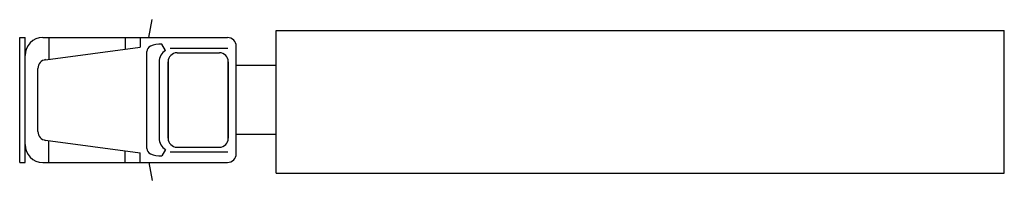
# Model space of a CAD drawing. Extents: x 0 to 660, y -54 to 54.
import ezdxf

# ---------------------------------------------------------------- set-up
doc = ezdxf.new("R2010")
doc.units = 0
doc.layers.get('0').update_dxf_attribs({"linetype": 'CONTINUOUS'})

msp = doc.modelspace()

# ---------------------------------------------------------------- linework, layer by layer
at = {"color": 0}
for p, q in [((86.65, 42), (88.75, 54.04)), ((171.92, -49.28), (171.92, 46.72)), ((171.92, 46.72), (660, 46.72)), ((660, -49.28), (660, 46.72)), ((0, -42), (0, 42)), ((0, 42), (3.56, 42)), ((3.56, -42), (3.56, 42)), ((15.56, 42), (139.2, 42)), ((19.61, 42), (19.61, 27.41)), ((70.61, 42), (70.61, 34.18)), ((80.75, 42), (80.75, 35.53)), ((17.4, 27.12), (80.75, 35.53)), ((97.79, 33.27), (95.26, 37.48)), ((100.78, 34.87), (139.61, 34.87)), ((145.2, -36), (145.2, 36)), ((85.19, -32.54), (85.19, 32.54)), ((105.45, 31.73), (133.83, 31.73)), ((12.19, -21.18), (12.19, 21.18)), ((93.6, 25.88), (93.6, -25.88)), ((99.45, -25.73), (99.45, 25.73)), ((99.45, 25.73), (99.45, -25.73)), ((139.83, -25.73), (139.83, 25.73)), ((139.83, 25.73), (139.83, -25.73)), ((171.92, 23.16), (145.2, 23.16)), ((171.92, -23.16), (145.2, -23.16)), ((17.4, -27.12), (80.75, -35.53)), ((19.61, -42), (19.61, -27.41)), ((105.45, -31.73), (133.83, -31.73)), ((70.61, -42), (70.61, -34.18)), ((80.75, -42), (80.75, -35.53)), ((97.79, -33.27), (95.26, -37.48)), ((100.78, -34.87), (139.61, -34.87)), ((0, -42), (3.56, -42)), ((15.56, -42), (139.2, -42)), ((86.65, -42), (88.75, -54.04)), ((171.92, -49.28), (660, -49.28))]:
    msp.add_line(p, q, dxfattribs=at)
for centre, radius, start, end in [((15.56, 30), 12, 90, 180), ((139.2, 36), 6, 0, 90), ((89.19, 32.54), 4, 113.70538, 180), ((93.94, 21.71), 15.83, 85.22777, 113.70538), ((102.26, 25.73), 8.77, 120.70749, 180), ((18.19, 21.18), 6, 97.55645, 180), ((105.45, 25.73), 6, 90, 180), ((133.83, 25.73), 6, 0, 90), ((18.19, -21.18), 6, 180, 262.44355), ((102.26, -25.73), 8.77, 180, 239.29251), ((105.45, -25.73), 6, 180, 270), ((133.83, -25.73), 6, 270, 0), ((15.56, -30), 12, 180, 270), ((89.19, -32.54), 4, 180, 246.29462), ((93.94, -21.71), 15.83, 246.29462, 274.77223), ((139.2, -36), 6, 270, 0)]:
    msp.add_arc(centre, radius, start, end, dxfattribs=at)

doc.saveas('drawing.dxf')
